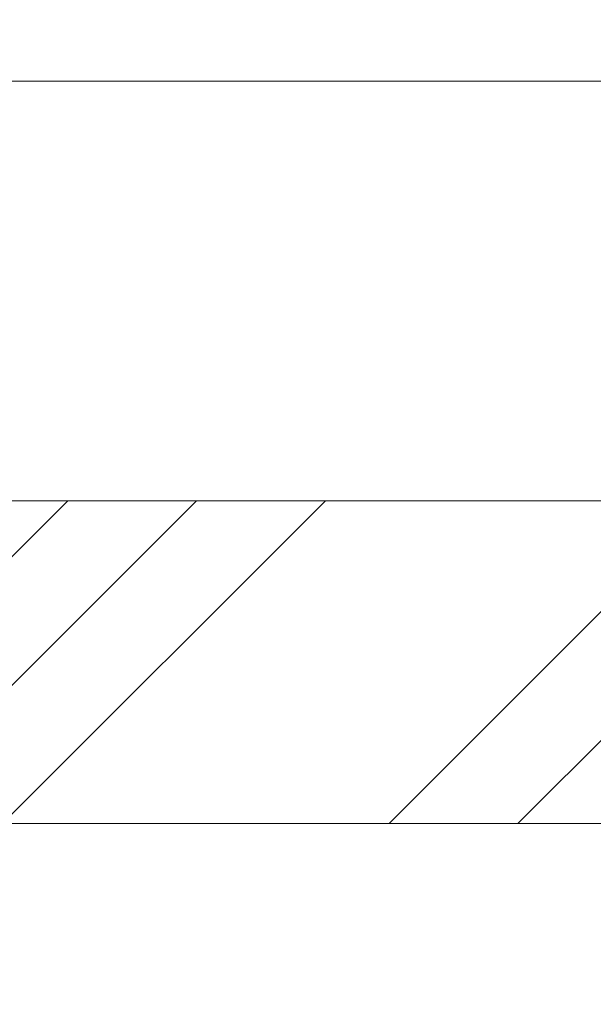
# Model space of a CAD drawing. Units: millimetres. Extents: x 0 to 1498, y -14 to 787.
# Drawn here: x 588 to 601, y 704 to 727 of the extents above; entities that cross this region are included whole.
import ezdxf

# ---------------------------------------------------------------- set-up
doc = ezdxf.new("R2010")
doc.units = ezdxf.units.MM
doc.header["$PDMODE"] = 2
doc.header["$PDSIZE"] = 10
for name, color, linetype, lineweight in [('AM_5', 3, 'Continuous', 20), ('Contour principale', 30, 'Continuous', 15), ('Contour secondaire', 5, 'Continuous', 9)]:
    doc.layers.add(name, color=color, linetype=linetype, lineweight=lineweight)
doc.styles.get("Standard").update_dxf_attribs({"font": 'arial.ttf'})
doc.dimstyles.new('MAL-ISO$0', dxfattribs={"dimtxt": 3, "dimasz": 3, "dimexe": 1, "dimexo": 1, "dimgap": 1.5, "dimtad": 1, "dimtxsty": 'Standard', "dimcen": 0, "dimclrd": 256, "dimclre": 256, "dimclrt": 3, "dimadec": 1, "dimazin": 2, "dimtp": 0.1, "dimtm": 0.1, "dimtfac": 0.71, "dimtmove": 0, "dimatfit": 3, "dimfxl": 1, "dimlwd": -1, "dimlwe": -1, "dimarcsym": 1})

# ---------------------------------------------------------------- blocks, each defined once
blk = doc.blocks.new('*D67')
at = {"layer": 'AM_5', "transparency": 16777216}
for p, q in [((228.8466011326828, 690.0005673704118), (228.8466004114369, 739.6822035721873)), ((661.3466013253382, 732.5009037714567), (661.3466012210846, 739.6822098509432)), ((231.8466004259542, 738.6822036157394), (658.346601235602, 738.6822098073911))]:
    blk.add_line(p, q, dxfattribs=at)
for points in [[(231.8466004186955, 739.1822036157394), (231.8466004332129, 738.1822036157394), (228.8466004259542, 738.6822035721873)], [(658.3466012283433, 739.1822098073911), (658.3466012428606, 738.1822098073911), (661.346601235602, 738.6822098509432)]]:
    blk.add_solid(points, dxfattribs=at)
at = {"layer": 'Defpoints', "color": 0, "transparency": 16777216}
for p in [(661.3466012584443, 738.6822098304924), (661.3466013624758, 731.5009037510059), (228.8466011685062, 689.0005673633352)]:
    blk.add_point(p, dxfattribs=at)
at = {"layer": 'AM_5', "color": 3, "transparency": 16777216, "insert": (579.4571113450667, 742.8056738735843), "char_height": 4, "attachment_point": 5, "rotation": 8.31783152550749e-07}
blk.add_mtext('Largeur passage Réel = LO - 54 (876)865', dxfattribs=at)

msp = doc.modelspace()

# ---------------------------------------------------------------- hatches: boundary and pattern name
at = {"layer": 'Contour secondaire', "ltscale": 3}
h = msp.add_hatch(dxfattribs=at)
h.set_pattern_fill('ANSI34', color=5, scale=0.6666707220058444, angle=9.02446858629791e-07)
h.set_pattern_definition([(45.00000097294747, (-381.7517987120086, 250.8299829730413), (-8.980310900541745, 8.980310595549982), []), (45.00000097294747, (-378.7583605030085, 250.8299830238734), (-8.980310900541745, 8.980310595549982), []), (45.00000097294747, (-375.7649222940085, 250.8299830747052), (-8.980310900541745, 8.980310595549982), []), (45.00000097294747, (-372.7714774183011, 250.8299831255374), (-8.980310900541745, 8.980310595549982), [])])
h.paths.add_polyline_path([(564.5966014031935, 715.7508950140344), (564.5966020638434, 708.2509080953101), (614.5966023111064, 708.2508928226841), (614.5966015813125, 715.7508696426528)])

# ---------------------------------------------------------------- linework, layer by layer
at = {"layer": 'Contour principale'}
for points in [[(306.1062906688318, 725.5008984898459), (606.5966014171236, 725.5009029040439)], [(306.1062906564783, 715.7508912684922), (614.5966043865221, 715.7508958072242), (614.5965988978587, 708.2509059049695), (306.1062907726977, 708.2508912674817)]]:
    msp.add_lwpolyline(points, dxfattribs=at)

# ---------------------------------------------------------------- dimensions: what is measured, and where the dimension line sits
at = {"layer": 'AM_5'}
dim = msp.add_linear_dim(base=(661.3466012584443, 738.6822098304924), p1=(228.8466011685062, 689.0005673633352), p2=(661.3466013624759, 731.5009037510059), angle=180.0000008317832, text='Largeur passage Réel = LO - 54 (876)<>', dimstyle='MAL-ISO$0', override={"dimtxt": 4, "dimlfac": 2, "dimpost": ''}, dxfattribs=at)
dim.commit()
dim.dimension.update_dxf_attribs({"geometry": '*D67', "text_midpoint": (579.4571114277708, 738.6822086442058), "dimtype": 160})

doc.saveas('drawing.dxf')
